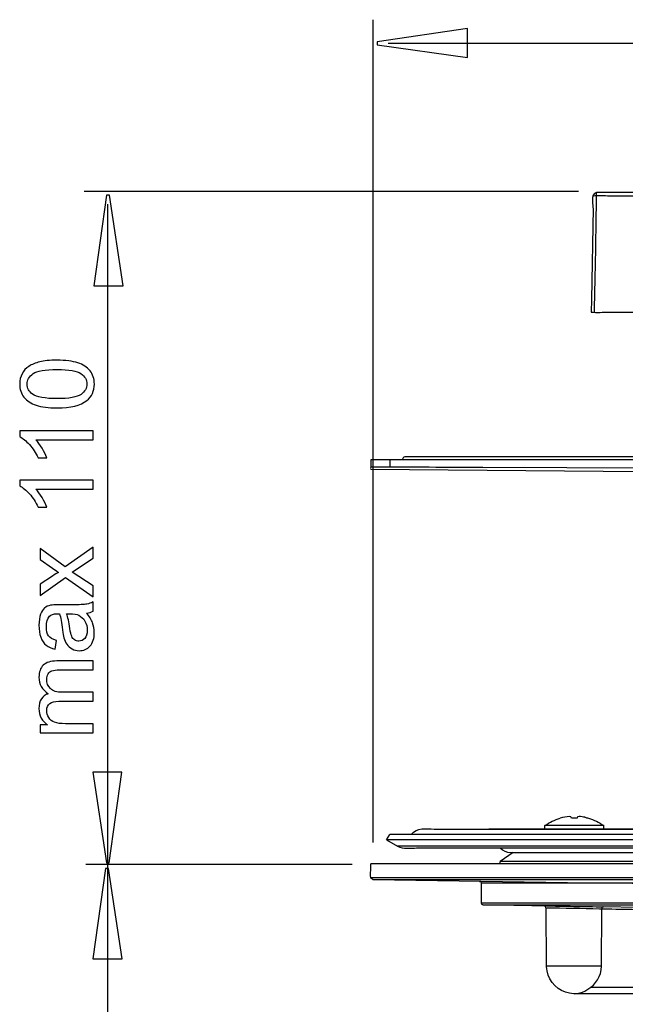
# Model space of a CAD drawing. Extents: x -25 to 25, y -53 to 53.
# Drawn here: x -25 to -8, y 24 to 51 of the extents above; entities that cross this region are included whole.
import ezdxf

# ---------------------------------------------------------------- set-up
doc = ezdxf.new("R2010")
doc.units = 0
doc.header["$MEASUREMENT"] = 0
doc.layers.add('AXIS', color=7, linetype='CONTINUOUS')

msp = doc.modelspace()

# ---------------------------------------------------------------- linework, layer by layer
at = {"layer": 'AXIS', "color": 250}
for points in [[(-15.0487, 28.2367), (-15.0487, 28.2367), (-15.0487, 50.9688), (-15.0487, 50.9688)], [(22.843, 50.3115), (22.843, 50.3115), (-14.6396, 50.3115), (-14.6396, 50.3115)], [(-9.3814, 46.2232), (-9.3814, 46.2232), (-23.0405, 46.2232), (-23.0405, 46.2232)], [(-8.8815, 46.1907), (-9.0553, 46.1784), (-8.9741, 45.7736), (-8.9744, 45.7574)], [(-8.9684, 46.1052), (-8.8321, 46.1187), (-8.6399, 46.1052), (-8.5336, 46.1052)], [(-8.9376, 42.8861), (-8.9184, 43.9866), (-8.8815, 45.0872), (-8.8815, 46.1877)], [(-8.5336, 46.1052), (-8.5336, 46.1052), (16.5722, 46.1052), (16.5722, 46.1052)], [(-22.3909, 45.8755), (-22.3909, 45.8755), (-22.3909, 5.1965), (-22.3909, 5.1965)], [(-9.0236, 42.8861), (-8.8966, 42.8732), (-8.6468, 42.8861), (-8.5899, 42.8861)], [(-8.5899, 42.8861), (-8.5899, 42.8861), (16.6411, 42.8861), (16.6411, 42.8861)], [(-15.1154, 38.8037), (-15.1154, 38.8037), (-15.1156, 38.5966), (-15.1156, 38.5966)], [(23.2399, 38.8037), (23.2399, 38.8037), (-15.1154, 38.8037), (-15.1154, 38.8037)], [(-14.5925, 38.8037), (-14.5925, 38.8037), (-14.5925, 38.6052), (-14.5925, 38.6052)], [(-14.2317, 38.8472), (-14.2476, 38.8197), (-14.2437, 38.8343), (-14.2437, 38.8037)], [(-14.1566, 38.8908), (-14.1868, 38.8867), (-14.2201, 38.8761), (-14.2331, 38.8447)], [(-15.1174, 38.573), (-15.1148, 38.576), (-15.1154, 38.5779), (-15.1154, 38.5816)], [(-15.1154, 38.5506), (-15.1154, 38.5506), (-15.1154, 38.5545), (-15.1154, 38.5545)], [(-5.4791, 38.4549), (-5.4791, 38.4549), (-15.1154, 38.539), (-15.1154, 38.539)], [(-10.3053, 28.7009), (-10.1723, 28.7884), (-10.0384, 28.8594), (-9.8853, 28.9058)], [(-9.2046, 28.9295), (-9.1703, 28.9221), (-9.1362, 28.9132), (-9.1023, 28.904)], [(-9.1006, 28.9058), (-8.9474, 28.8594), (-8.8137, 28.7884), (-8.6805, 28.7009)], [(-13.9974, 28.4537), (-13.8425, 28.6589), (-13.5965, 28.6046), (-13.3629, 28.6046)], [(-10.3053, 28.6046), (-10.3053, 28.6046), (-10.3053, 28.7009), (-10.3053, 28.7009)], [(-8.6805, 28.7009), (-8.6805, 28.7009), (-10.3053, 28.7009), (-10.3053, 28.7009)], [(-8.6805, 28.6046), (-8.6805, 28.6046), (-8.6805, 28.7009), (-8.6805, 28.7009)], [(-14.6796, 28.3026), (-14.6796, 28.3026), (-14.5925, 28.4537), (-14.5925, 28.4537)], [(22.804, 28.3026), (22.804, 28.3026), (-14.6796, 28.3026), (-14.6796, 28.3026)], [(-14.6796, 28.3026), (-14.6796, 28.3026), (-14.3777, 28.1284), (-14.3777, 28.1284)], [(22.7169, 28.4537), (22.7169, 28.4537), (-14.5925, 28.4537), (-14.5925, 28.4537)], [(22.502, 28.1284), (22.502, 28.1284), (-14.3777, 28.1284), (-14.3777, 28.1284)], [(-14.3777, 28.1284), (-14.229, 28.0433), (-13.9972, 28.0816), (-13.8537, 28.0816)], [(-13.8537, 28.0816), (-13.8537, 28.0816), (21.9781, 28.0816), (21.9781, 28.0816)], [(-11.5447, 28.0816), (-11.3851, 27.9074), (-11.1475, 27.9596), (-10.9312, 27.9596)], [(-11.1814, 27.9596), (-11.1814, 27.9596), (-11.5414, 27.7074), (-11.5414, 27.7074)], [(-10.9312, 27.9596), (-10.9312, 27.9596), (19.0556, 27.9596), (19.0556, 27.9596)], [(-15.6321, 27.6223), (-15.6321, 27.6223), (-22.9964, 27.6223), (-22.9964, 27.6223)], [(23.2399, 27.6457), (23.2399, 27.6457), (-15.1154, 27.6457), (-15.1154, 27.6457)], [(-15.1154, 27.4535), (-15.1154, 27.4535), (-15.1154, 27.6457), (-15.1154, 27.6457)], [(-11.5414, 27.6457), (-11.5414, 27.6457), (-11.5414, 27.7074), (-11.5414, 27.7074)], [(19.6658, 27.7074), (19.6658, 27.7074), (-11.5414, 27.7074), (-11.5414, 27.7074)], [(-15.0641, 27.2089), (-15.1636, 27.215), (-15.1154, 27.4429), (-15.1154, 27.4535)], [(-15.1154, 27.2613), (-15.1154, 27.2613), (23.2399, 27.2613), (23.2399, 27.2613)], [(-15.0641, 27.2089), (-15.0641, 27.2089), (23.1885, 27.2089), (23.1885, 27.2089)], [(-15.0641, 27.2089), (-2.3151, 26.9864), (10.4394, 26.9864), (23.1885, 27.2089)], [(-12.1159, 27.1576), (-12.0878, 27.1559), (-12.0645, 27.1343), (-12.0645, 27.1053)], [(20.1889, 27.1053), (20.1889, 27.1053), (-12.0645, 27.1053), (-12.0645, 27.1053)], [(-12.0645, 26.564), (-12.0645, 26.564), (20.1889, 26.564), (20.1889, 26.564)], [(-12.0645, 26.564), (-12.0645, 26.5424), (-12.0509, 26.5226), (-12.0307, 26.5151)], [(-12.013, 26.5116), (-12.013, 26.5116), (20.1374, 26.5116), (20.1374, 26.5116)], [(-10.2771, 26.4304), (-10.2789, 26.4682), (-10.2983, 26.4697), (-10.3266, 26.4822)], [(-10.3196, 26.482), (-9.7755, 26.4726), (-9.2313, 26.4642), (-8.6871, 26.4536)], [(-8.7287, 26.4016), (-8.7286, 26.4187), (-8.7222, 26.4326), (-8.7108, 26.4442)], [(-6.6443, 26.4179), (-6.6443, 26.4179), (-8.7241, 26.4542), (-8.7241, 26.4542)], [(-8.6871, 26.4536), (-8.6871, 26.4536), (-8.7227, 26.4388), (-8.7227, 26.4388)], [(-8.8105, 24.8162), (-8.8105, 24.8162), (-10.2568, 24.8162), (-10.2568, 24.8162)], [(-8.7429, 24.8162), (-8.7429, 24.8162), (-8.8105, 24.8162), (-8.8105, 24.8162)], [(-9.1989, 24.1254), (-8.9676, 24.2484), (-8.7896, 24.4447), (-8.751, 24.7129)], [(-6.3644, 24.2272), (-6.3644, 24.2272), (-9.0372, 24.2272), (-9.0372, 24.2272)], [(-9.493, 24.0528), (-9.3888, 24.0586), (-9.2931, 24.0787), (-9.1989, 24.1254)]]:
    msp.add_open_spline(points, degree=3, dxfattribs=at)
for points, knots in [([(-12.4405, 49.9212), (-12.4405, 49.9212), (-14.9405, 50.2741), (-14.9405, 50.2741), (-14.9405, 50.2741), (-14.9405, 50.2741), (-14.9405, 50.3524), (-14.9405, 50.3524), (-14.9405, 50.3524), (-14.9405, 50.3524), (-12.4405, 50.7287), (-12.4405, 50.7287), (-12.4405, 50.7287), (-12.4405, 50.7287), (-12.4405, 49.9212), (-12.4405, 49.9212)], [0, 0, 0, 0, 0.2, 0.2, 0.2, 0.2, 0.4, 0.4, 0.4, 0.4, 0.6, 0.6, 0.6, 0.6, 1, 1, 1, 1]), ([(-22.7704, 43.617), (-22.7704, 43.617), (-22.4175, 46.117), (-22.4175, 46.117), (-22.4175, 46.117), (-22.4175, 46.117), (-22.3392, 46.117), (-22.3392, 46.117), (-22.3392, 46.117), (-22.3392, 46.117), (-21.9629, 43.617), (-21.9629, 43.617), (-21.9629, 43.617), (-21.9629, 43.617), (-22.7704, 43.617), (-22.7704, 43.617)], [0, 0, 0, 0, 0.2, 0.2, 0.2, 0.2, 0.4, 0.4, 0.4, 0.4, 0.6, 0.6, 0.6, 0.6, 1, 1, 1, 1]), ([(16.92, 46.1907), (16.92, 46.1907), (16.5722, 46.1907), (16.5722, 46.1907), (16.5722, 46.1907), (16.5722, 46.1907), (-8.5336, 46.1907), (-8.5336, 46.1907), (-8.5336, 46.1907), (-8.5336, 46.1907), (-8.8815, 46.1907), (-8.8815, 46.1907)], [0, 0, 0, 0, 0.25, 0.25, 0.25, 0.25, 0.5, 0.5, 0.5, 0.5, 1, 1, 1, 1]), ([(-8.9744, 45.7574), (-8.9744, 45.7574), (-9.0185, 43.2339), (-9.0185, 43.2339), (-9.0185, 43.2339), (-9.0185, 43.2339), (-9.0246, 42.8861), (-9.0246, 42.8861)], [0, 0, 0, 0, 0.3333333, 0.3333333, 0.3333333, 0.3333333, 1, 1, 1, 1]), ([(-23.7884, 40.2426), (-24.0274, 40.2426), (-24.2198, 40.2671), (-24.3651, 40.3165), (-24.3651, 40.3165), (-24.5109, 40.3654), (-24.6233, 40.4388), (-24.7024, 40.5357), (-24.7024, 40.5357), (-24.7814, 40.6326), (-24.8209, 40.7544), (-24.8209, 40.9011), (-24.8209, 40.9011), (-24.8209, 41.0098), (-24.7988, 41.1048), (-24.755, 41.1866), (-24.755, 41.1866), (-24.7118, 41.2685), (-24.6487, 41.3358), (-24.5664, 41.3894), (-24.5664, 41.3894), (-24.4841, 41.4425), (-24.3839, 41.4844), (-24.2659, 41.5145), (-24.2659, 41.5145), (-24.1478, 41.5451), (-23.9888, 41.5601), (-23.7884, 41.5601), (-23.7884, 41.5601), (-23.5514, 41.5601), (-23.3604, 41.5357), (-23.2146, 41.4872), (-23.2146, 41.4872), (-23.0688, 41.4383), (-22.9564, 41.3654), (-22.8769, 41.2685), (-22.8769, 41.2685), (-22.7974, 41.1716), (-22.7579, 41.0493), (-22.7579, 40.9011), (-22.7579, 40.9011), (-22.7579, 40.7064), (-22.8275, 40.5535), (-22.9672, 40.4425), (-22.9672, 40.4425), (-23.1351, 40.3094), (-23.4093, 40.2426), (-23.7884, 40.2426)], [0, 0, 0, 0, 0.0769231, 0.0769231, 0.0769231, 0.0769231, 0.1538462, 0.1538462, 0.1538462, 0.1538462, 0.2307692, 0.2307692, 0.2307692, 0.2307692, 0.3076923, 0.3076923, 0.3076923, 0.3076923, 0.3846154, 0.3846154, 0.3846154, 0.3846154, 0.4615385, 0.4615385, 0.4615385, 0.4615385, 0.5384615, 0.5384615, 0.5384615, 0.5384615, 0.6153846, 0.6153846, 0.6153846, 0.6153846, 0.6923077, 0.6923077, 0.6923077, 0.6923077, 0.7692308, 0.7692308, 0.7692308, 0.7692308, 0.8461538, 0.8461538, 0.8461538, 0.8461538, 1, 1, 1, 1]), ([(-23.7884, 40.4976), (-23.4568, 40.4976), (-23.2362, 40.5366), (-23.1262, 40.6142), (-23.1262, 40.6142), (-23.0166, 40.6918), (-22.9615, 40.7873), (-22.9615, 40.9011), (-22.9615, 40.9011), (-22.9615, 41.0154), (-23.017, 41.1109), (-23.1271, 41.1885), (-23.1271, 41.1885), (-23.2372, 41.2661), (-23.4578, 41.3052), (-23.7884, 41.3052), (-23.7884, 41.3052), (-24.121, 41.3052), (-24.3421, 41.2661), (-24.4512, 41.1885), (-24.4512, 41.1885), (-24.5608, 41.1109), (-24.6153, 41.0145), (-24.6153, 40.8988), (-24.6153, 40.8988), (-24.6153, 40.7845), (-24.5669, 40.6937), (-24.4705, 40.6255), (-24.4705, 40.6255), (-24.3477, 40.5404), (-24.12, 40.4976), (-23.7884, 40.4976)], [0, 0, 0, 0, 0.1111111, 0.1111111, 0.1111111, 0.1111111, 0.2222222, 0.2222222, 0.2222222, 0.2222222, 0.3333333, 0.3333333, 0.3333333, 0.3333333, 0.4444444, 0.4444444, 0.4444444, 0.4444444, 0.5555556, 0.5555556, 0.5555556, 0.5555556, 0.6666667, 0.6666667, 0.6666667, 0.6666667, 0.7777778, 0.7777778, 0.7777778, 0.7777778, 1, 1, 1, 1]), ([(-22.7922, 39.6072), (-22.7922, 39.6072), (-22.7922, 39.3593), (-22.7922, 39.3593), (-22.7922, 39.3593), (-22.7922, 39.3593), (-24.3726, 39.3593), (-24.3726, 39.3593), (-24.3726, 39.3593), (-24.3157, 39.2995), (-24.2588, 39.2215), (-24.2019, 39.1246), (-24.2019, 39.1246), (-24.145, 39.0272), (-24.1022, 38.9402), (-24.0739, 38.863), (-24.0739, 38.863), (-24.0739, 38.863), (-24.3134, 38.863), (-24.3134, 38.863), (-24.3134, 38.863), (-24.3787, 39.0018), (-24.4578, 39.1232), (-24.5504, 39.2271), (-24.5504, 39.2271), (-24.6436, 39.3306), (-24.7334, 39.4044), (-24.8209, 39.4477), (-24.8209, 39.4477), (-24.8209, 39.4477), (-24.8209, 39.6072), (-24.8209, 39.6072), (-24.8209, 39.6072), (-24.8209, 39.6072), (-22.7922, 39.6072), (-22.7922, 39.6072)], [0, 0, 0, 0, 0.1, 0.1, 0.1, 0.1, 0.2, 0.2, 0.2, 0.2, 0.3, 0.3, 0.3, 0.3, 0.4, 0.4, 0.4, 0.4, 0.5, 0.5, 0.5, 0.5, 0.6, 0.6, 0.6, 0.6, 0.7, 0.7, 0.7, 0.7, 0.8, 0.8, 0.8, 0.8, 1, 1, 1, 1]), ([(22.3034, 38.8879), (22.3034, 38.8879), (22.2814, 38.8908), (22.2814, 38.8908), (22.2814, 38.8908), (22.2814, 38.8908), (21.9326, 38.8908), (21.9326, 38.8908), (21.9326, 38.8908), (21.9326, 38.8908), (-13.8079, 38.8908), (-13.8079, 38.8908), (-13.8079, 38.8908), (-13.8079, 38.8908), (-14.1566, 38.8908), (-14.1566, 38.8908)], [0, 0, 0, 0, 0.2, 0.2, 0.2, 0.2, 0.4, 0.4, 0.4, 0.4, 0.6, 0.6, 0.6, 0.6, 1, 1, 1, 1]), ([(-12.0205, 38.5907), (-13.0105, 38.5946), (-14.0003, 38.606), (-14.9902, 38.6064), (-14.9902, 38.6064), (-15.0314, 38.6064), (-15.0727, 38.6073), (-15.114, 38.6054)], [0, 0, 0, 0, 0.3333333, 0.3333333, 0.3333333, 0.3333333, 1, 1, 1, 1]), ([(-0.0716, 38.5429), (-0.0716, 38.5429), (-0.4203, 38.5442), (-0.4203, 38.5442), (-0.4203, 38.5442), (-0.4203, 38.5442), (-12.0205, 38.5907), (-12.0205, 38.5907)], [0, 0, 0, 0, 0.3333333, 0.3333333, 0.3333333, 0.3333333, 1, 1, 1, 1]), ([(-22.7922, 38.2469), (-22.7922, 38.2469), (-22.7922, 37.999), (-22.7922, 37.999), (-22.7922, 37.999), (-22.7922, 37.999), (-24.3726, 37.999), (-24.3726, 37.999), (-24.3726, 37.999), (-24.3157, 37.9392), (-24.2588, 37.8612), (-24.2019, 37.7643), (-24.2019, 37.7643), (-24.145, 37.6669), (-24.1022, 37.5799), (-24.0739, 37.5027), (-24.0739, 37.5027), (-24.0739, 37.5027), (-24.3134, 37.5027), (-24.3134, 37.5027), (-24.3134, 37.5027), (-24.3787, 37.6415), (-24.4578, 37.7629), (-24.5504, 37.8668), (-24.5504, 37.8668), (-24.6436, 37.9703), (-24.7334, 38.0441), (-24.8209, 38.0874), (-24.8209, 38.0874), (-24.8209, 38.0874), (-24.8209, 38.2469), (-24.8209, 38.2469), (-24.8209, 38.2469), (-24.8209, 38.2469), (-22.7922, 38.2469), (-22.7922, 38.2469)], [0, 0, 0, 0, 0.1, 0.1, 0.1, 0.1, 0.2, 0.2, 0.2, 0.2, 0.3, 0.3, 0.3, 0.3, 0.4, 0.4, 0.4, 0.4, 0.5, 0.5, 0.5, 0.5, 0.6, 0.6, 0.6, 0.6, 0.7, 0.7, 0.7, 0.7, 0.8, 0.8, 0.8, 0.8, 1, 1, 1, 1]), ([(-22.7922, 35.0211), (-22.7922, 35.0211), (-23.5528, 35.5559), (-23.5528, 35.5559), (-23.5528, 35.5559), (-23.5528, 35.5559), (-24.2555, 35.0611), (-24.2555, 35.0611), (-24.2555, 35.0611), (-24.2555, 35.0611), (-24.2555, 35.371), (-24.2555, 35.371), (-24.2555, 35.371), (-24.2555, 35.371), (-23.9126, 35.5959), (-23.9126, 35.5959), (-23.9126, 35.5959), (-23.8472, 35.6377), (-23.7927, 35.6721), (-23.7485, 35.6975), (-23.7485, 35.6975), (-23.8091, 35.7379), (-23.8628, 35.7751), (-23.9098, 35.8094), (-23.9098, 35.8094), (-23.9098, 35.8094), (-24.2555, 36.0559), (-24.2555, 36.0559), (-24.2555, 36.0559), (-24.2555, 36.0559), (-24.2555, 36.3522), (-24.2555, 36.3522), (-24.2555, 36.3522), (-24.2555, 36.3522), (-23.5664, 35.8466), (-23.5664, 35.8466), (-23.5664, 35.8466), (-23.5664, 35.8466), (-22.7922, 36.3908), (-22.7922, 36.3908), (-22.7922, 36.3908), (-22.7922, 36.3908), (-22.7922, 36.0865), (-22.7922, 36.0865), (-22.7922, 36.0865), (-22.7922, 36.0865), (-23.247, 35.7859), (-23.247, 35.7859), (-23.247, 35.7859), (-23.247, 35.7859), (-23.3698, 35.706), (-23.3698, 35.706), (-23.3698, 35.706), (-23.3698, 35.706), (-22.7922, 35.3217), (-22.7922, 35.3217), (-22.7922, 35.3217), (-22.7922, 35.3217), (-22.7922, 35.0211), (-22.7922, 35.0211)], [0, 0, 0, 0, 0.0625, 0.0625, 0.0625, 0.0625, 0.125, 0.125, 0.125, 0.125, 0.1875, 0.1875, 0.1875, 0.1875, 0.25, 0.25, 0.25, 0.25, 0.3125, 0.3125, 0.3125, 0.3125, 0.375, 0.375, 0.375, 0.375, 0.4375, 0.4375, 0.4375, 0.4375, 0.5, 0.5, 0.5, 0.5, 0.5625, 0.5625, 0.5625, 0.5625, 0.625, 0.625, 0.625, 0.625, 0.6875, 0.6875, 0.6875, 0.6875, 0.75, 0.75, 0.75, 0.75, 0.8125, 0.8125, 0.8125, 0.8125, 0.875, 0.875, 0.875, 0.875, 1, 1, 1, 1]), ([(-22.9728, 34.5719), (-22.8947, 34.4797), (-22.8397, 34.3913), (-22.8073, 34.3066), (-22.8073, 34.3066), (-22.7753, 34.2215), (-22.7593, 34.1302), (-22.7593, 34.0329), (-22.7593, 34.0329), (-22.7593, 33.872), (-22.7983, 33.7488), (-22.8769, 33.6622), (-22.8769, 33.6622), (-22.9554, 33.5761), (-23.0561, 33.5329), (-23.1779, 33.5329), (-23.1779, 33.5329), (-23.2499, 33.5329), (-23.3152, 33.5489), (-23.3745, 33.5818), (-23.3745, 33.5818), (-23.4338, 33.6142), (-23.4813, 33.657), (-23.517, 33.7097), (-23.517, 33.7097), (-23.5528, 33.7629), (-23.5801, 33.8221), (-23.5984, 33.8885), (-23.5984, 33.8885), (-23.6111, 33.9369), (-23.6238, 34.0103), (-23.6356, 34.1086), (-23.6356, 34.1086), (-23.6596, 34.309), (-23.6878, 34.4567), (-23.7212, 34.5512), (-23.7212, 34.5512), (-23.755, 34.5522), (-23.7767, 34.5526), (-23.7856, 34.5526), (-23.7856, 34.5526), (-23.8867, 34.5526), (-23.9582, 34.5291), (-23.9992, 34.4821), (-23.9992, 34.4821), (-24.0556, 34.419), (-24.0834, 34.3245), (-24.0834, 34.1998), (-24.0834, 34.1998), (-24.0834, 34.0832), (-24.0631, 33.9971), (-24.0222, 33.9411), (-24.0222, 33.9411), (-23.9813, 33.8856), (-23.9089, 33.8447), (-23.8049, 33.8179), (-23.8049, 33.8179), (-23.8049, 33.8179), (-23.8383, 33.5757), (-23.8383, 33.5757), (-23.8383, 33.5757), (-23.9418, 33.5978), (-24.026, 33.634), (-24.0895, 33.6843), (-24.0895, 33.6843), (-24.1534, 33.7347), (-24.2028, 33.808), (-24.2372, 33.9035), (-24.2372, 33.9035), (-24.2715, 33.999), (-24.2889, 34.1095), (-24.2889, 34.2356), (-24.2889, 34.2356), (-24.2889, 34.3607), (-24.2739, 34.4618), (-24.2447, 34.5399), (-24.2447, 34.5399), (-24.2151, 34.618), (-24.1784, 34.6754), (-24.1337, 34.7125), (-24.1337, 34.7125), (-24.089, 34.7492), (-24.033, 34.7746), (-23.9648, 34.7897), (-23.9648, 34.7897), (-23.9225, 34.7977), (-23.8463, 34.8019), (-23.7362, 34.8019), (-23.7362, 34.8019), (-23.7362, 34.8019), (-23.4056, 34.8019), (-23.4056, 34.8019), (-23.4056, 34.8019), (-23.1746, 34.8019), (-23.0288, 34.8071), (-22.9681, 34.8179), (-22.9681, 34.8179), (-22.907, 34.8283), (-22.8482, 34.8494), (-22.7922, 34.8805), (-22.7922, 34.8805), (-22.7922, 34.8805), (-22.7922, 34.6213), (-22.7922, 34.6213), (-22.7922, 34.6213), (-22.8435, 34.5959), (-22.9037, 34.579), (-22.9728, 34.5719)], [0, 0, 0, 0, 0.0357143, 0.0357143, 0.0357143, 0.0357143, 0.0714286, 0.0714286, 0.0714286, 0.0714286, 0.1071429, 0.1071429, 0.1071429, 0.1071429, 0.1428571, 0.1428571, 0.1428571, 0.1428571, 0.1785714, 0.1785714, 0.1785714, 0.1785714, 0.2142857, 0.2142857, 0.2142857, 0.2142857, 0.25, 0.25, 0.25, 0.25, 0.2857143, 0.2857143, 0.2857143, 0.2857143, 0.3214286, 0.3214286, 0.3214286, 0.3214286, 0.3571429, 0.3571429, 0.3571429, 0.3571429, 0.3928571, 0.3928571, 0.3928571, 0.3928571, 0.4285714, 0.4285714, 0.4285714, 0.4285714, 0.4642857, 0.4642857, 0.4642857, 0.4642857, 0.5, 0.5, 0.5, 0.5, 0.5357143, 0.5357143, 0.5357143, 0.5357143, 0.5714286, 0.5714286, 0.5714286, 0.5714286, 0.6071429, 0.6071429, 0.6071429, 0.6071429, 0.6428571, 0.6428571, 0.6428571, 0.6428571, 0.6785714, 0.6785714, 0.6785714, 0.6785714, 0.7142857, 0.7142857, 0.7142857, 0.7142857, 0.75, 0.75, 0.75, 0.75, 0.7857143, 0.7857143, 0.7857143, 0.7857143, 0.8214286, 0.8214286, 0.8214286, 0.8214286, 0.8571429, 0.8571429, 0.8571429, 0.8571429, 0.8928571, 0.8928571, 0.8928571, 0.8928571, 0.9285714, 0.9285714, 0.9285714, 0.9285714, 1, 1, 1, 1]), ([(-23.5269, 34.5512), (-23.4898, 34.4609), (-23.4587, 34.3259), (-23.4328, 34.1462), (-23.4328, 34.1462), (-23.4183, 34.0442), (-23.4018, 33.9717), (-23.3835, 33.9299), (-23.3835, 33.9299), (-23.3651, 33.8875), (-23.3383, 33.8546), (-23.3025, 33.832), (-23.3025, 33.832), (-23.2673, 33.809), (-23.2282, 33.7972), (-23.185, 33.7972), (-23.185, 33.7972), (-23.1186, 33.7972), (-23.0636, 33.8226), (-23.0194, 33.8725), (-23.0194, 33.8725), (-22.9756, 33.9223), (-22.9535, 33.9957), (-22.9535, 34.0921), (-22.9535, 34.0921), (-22.9535, 34.1876), (-22.9742, 34.2728), (-23.0161, 34.3471), (-23.0161, 34.3471), (-23.058, 34.4214), (-23.1153, 34.4764), (-23.1878, 34.5112), (-23.1878, 34.5112), (-23.2438, 34.538), (-23.3265, 34.5512), (-23.4357, 34.5512), (-23.4357, 34.5512), (-23.4357, 34.5512), (-23.5269, 34.5512), (-23.5269, 34.5512)], [0, 0, 0, 0, 0.0909091, 0.0909091, 0.0909091, 0.0909091, 0.1818182, 0.1818182, 0.1818182, 0.1818182, 0.2727273, 0.2727273, 0.2727273, 0.2727273, 0.3636364, 0.3636364, 0.3636364, 0.3636364, 0.4545455, 0.4545455, 0.4545455, 0.4545455, 0.5454545, 0.5454545, 0.5454545, 0.5454545, 0.6363636, 0.6363636, 0.6363636, 0.6363636, 0.7272727, 0.7272727, 0.7272727, 0.7272727, 0.8181818, 0.8181818, 0.8181818, 0.8181818, 1, 1, 1, 1]), ([(-22.7922, 31.2662), (-22.7922, 31.2662), (-24.2555, 31.2662), (-24.2555, 31.2662), (-24.2555, 31.2662), (-24.2555, 31.2662), (-24.2555, 31.4877), (-24.2555, 31.4877), (-24.2555, 31.4877), (-24.2555, 31.4877), (-24.0504, 31.4877), (-24.0504, 31.4877), (-24.0504, 31.4877), (-24.1219, 31.5338), (-24.1798, 31.595), (-24.2231, 31.6712), (-24.2231, 31.6712), (-24.2668, 31.7474), (-24.2889, 31.8344), (-24.2889, 31.9317), (-24.2889, 31.9317), (-24.2889, 32.0399), (-24.2663, 32.1288), (-24.2212, 32.198), (-24.2212, 32.198), (-24.176, 32.2676), (-24.1135, 32.3165), (-24.0326, 32.3447), (-24.0326, 32.3447), (-24.2033, 32.4609), (-24.2889, 32.6114), (-24.2889, 32.7967), (-24.2889, 32.7967), (-24.2889, 32.9421), (-24.2485, 33.0536), (-24.168, 33.1316), (-24.168, 33.1316), (-24.0876, 33.2097), (-23.9639, 33.2488), (-23.7969, 33.2488), (-23.7969, 33.2488), (-23.7969, 33.2488), (-22.7922, 33.2488), (-22.7922, 33.2488), (-22.7922, 33.2488), (-22.7922, 33.2488), (-22.7922, 33.0023), (-22.7922, 33.0023), (-22.7922, 33.0023), (-22.7922, 33.0023), (-23.7141, 33.0023), (-23.7141, 33.0023), (-23.7141, 33.0023), (-23.8134, 33.0023), (-23.8849, 32.9943), (-23.9286, 32.9783), (-23.9286, 32.9783), (-23.9719, 32.9618), (-24.0072, 32.9327), (-24.034, 32.8908), (-24.034, 32.8908), (-24.0603, 32.8485), (-24.0739, 32.7986), (-24.0739, 32.7417), (-24.0739, 32.7417), (-24.0739, 32.6387), (-24.0396, 32.5536), (-23.9709, 32.4854), (-23.9709, 32.4854), (-23.9027, 32.4176), (-23.7931, 32.3833), (-23.6426, 32.3833), (-23.6426, 32.3833), (-23.6426, 32.3833), (-22.7922, 32.3833), (-22.7922, 32.3833), (-22.7922, 32.3833), (-22.7922, 32.3833), (-22.7922, 32.1354), (-22.7922, 32.1354), (-22.7922, 32.1354), (-22.7922, 32.1354), (-23.7428, 32.1354), (-23.7428, 32.1354), (-23.7428, 32.1354), (-23.8533, 32.1354), (-23.9361, 32.1152), (-23.9912, 32.0747), (-23.9912, 32.0747), (-24.0462, 32.0343), (-24.0739, 31.9684), (-24.0739, 31.8762), (-24.0739, 31.8762), (-24.0739, 31.8066), (-24.0556, 31.7422), (-24.0184, 31.6829), (-24.0184, 31.6829), (-23.9818, 31.6236), (-23.9281, 31.5804), (-23.8576, 31.554), (-23.8576, 31.554), (-23.7866, 31.5272), (-23.6845, 31.514), (-23.5514, 31.514), (-23.5514, 31.514), (-23.5514, 31.514), (-22.7922, 31.514), (-22.7922, 31.514), (-22.7922, 31.514), (-22.7922, 31.514), (-22.7922, 31.2662), (-22.7922, 31.2662)], [0, 0, 0, 0, 0.0344828, 0.0344828, 0.0344828, 0.0344828, 0.0689655, 0.0689655, 0.0689655, 0.0689655, 0.1034483, 0.1034483, 0.1034483, 0.1034483, 0.137931, 0.137931, 0.137931, 0.137931, 0.1724138, 0.1724138, 0.1724138, 0.1724138, 0.2068966, 0.2068966, 0.2068966, 0.2068966, 0.2413793, 0.2413793, 0.2413793, 0.2413793, 0.2758621, 0.2758621, 0.2758621, 0.2758621, 0.3103448, 0.3103448, 0.3103448, 0.3103448, 0.3448276, 0.3448276, 0.3448276, 0.3448276, 0.3793103, 0.3793103, 0.3793103, 0.3793103, 0.4137931, 0.4137931, 0.4137931, 0.4137931, 0.4482759, 0.4482759, 0.4482759, 0.4482759, 0.4827586, 0.4827586, 0.4827586, 0.4827586, 0.5172414, 0.5172414, 0.5172414, 0.5172414, 0.5517241, 0.5517241, 0.5517241, 0.5517241, 0.5862069, 0.5862069, 0.5862069, 0.5862069, 0.6206897, 0.6206897, 0.6206897, 0.6206897, 0.6551724, 0.6551724, 0.6551724, 0.6551724, 0.6896552, 0.6896552, 0.6896552, 0.6896552, 0.7241379, 0.7241379, 0.7241379, 0.7241379, 0.7586207, 0.7586207, 0.7586207, 0.7586207, 0.7931034, 0.7931034, 0.7931034, 0.7931034, 0.8275862, 0.8275862, 0.8275862, 0.8275862, 0.862069, 0.862069, 0.862069, 0.862069, 0.8965517, 0.8965517, 0.8965517, 0.8965517, 0.9310345, 0.9310345, 0.9310345, 0.9310345, 1, 1, 1, 1]), ([(-21.9946, 30.1723), (-21.9946, 30.1723), (-22.3475, 27.6723), (-22.3475, 27.6723), (-22.3475, 27.6723), (-22.3475, 27.6723), (-22.4258, 27.6723), (-22.4258, 27.6723), (-22.4258, 27.6723), (-22.4258, 27.6723), (-22.8021, 30.1723), (-22.8021, 30.1723), (-22.8021, 30.1723), (-22.8021, 30.1723), (-21.9946, 30.1723), (-21.9946, 30.1723)], [0, 0, 0, 0, 0.2, 0.2, 0.2, 0.2, 0.4, 0.4, 0.4, 0.4, 0.6, 0.6, 0.6, 0.6, 1, 1, 1, 1]), ([(-9.5709, 28.904), (-9.5766, 28.9484), (-9.5853, 28.9483), (-9.6261, 28.9493), (-9.6261, 28.9493), (-9.7136, 28.9474), (-9.7996, 28.9272), (-9.8836, 28.904)], [0, 0, 0, 0, 0.3333333, 0.3333333, 0.3333333, 0.3333333, 1, 1, 1, 1]), ([(-9.415, 28.904), (-9.415, 28.904), (-9.519, 28.9055), (-9.519, 28.9055), (-9.519, 28.9055), (-9.519, 28.9055), (-9.5709, 28.904), (-9.5709, 28.904)], [0, 0, 0, 0, 0.3333333, 0.3333333, 0.3333333, 0.3333333, 1, 1, 1, 1]), ([(-9.1963, 28.9278), (-9.2501, 28.9392), (-9.3044, 28.9481), (-9.3596, 28.9493), (-9.3596, 28.9493), (-9.4025, 28.9483), (-9.4086, 28.9431), (-9.4148, 28.904)], [0, 0, 0, 0, 0.3333333, 0.3333333, 0.3333333, 0.3333333, 1, 1, 1, 1]), ([(-13.3629, 28.6046), (-13.3629, 28.6046), (19.6294, 28.6046), (19.6294, 28.6046), (19.6294, 28.6046), (19.6294, 28.6046), (19.978, 28.6046), (19.978, 28.6046)], [0, 0, 0, 0, 0.3333333, 0.3333333, 0.3333333, 0.3333333, 1, 1, 1, 1]), ([(21.4874, 28.6046), (21.4874, 28.6046), (-11.505, 28.6046), (-11.505, 28.6046), (-11.505, 28.6046), (-11.505, 28.6046), (-11.8537, 28.6046), (-11.8537, 28.6046)], [0, 0, 0, 0, 0.3333333, 0.3333333, 0.3333333, 0.3333333, 1, 1, 1, 1]), ([(-22.7983, 25.0175), (-22.7983, 25.0175), (-22.4454, 27.5175), (-22.4454, 27.5175), (-22.4454, 27.5175), (-22.4454, 27.5175), (-22.3671, 27.5175), (-22.3671, 27.5175), (-22.3671, 27.5175), (-22.3671, 27.5175), (-21.9908, 25.0175), (-21.9908, 25.0175), (-21.9908, 25.0175), (-21.9908, 25.0175), (-22.7983, 25.0175), (-22.7983, 25.0175)], [0, 0, 0, 0, 0.2, 0.2, 0.2, 0.2, 0.4, 0.4, 0.4, 0.4, 0.6, 0.6, 0.6, 0.6, 1, 1, 1, 1]), ([(-12.0645, 27.1053), (-12.0645, 27.1053), (-12.0645, 26.8346), (-12.0645, 26.8346), (-12.0645, 26.8346), (-12.0645, 26.8346), (-12.0645, 26.564), (-12.0645, 26.564)], [0, 0, 0, 0, 0.3333333, 0.3333333, 0.3333333, 0.3333333, 1, 1, 1, 1]), ([(-12.0307, 26.5151), (-12.0307, 26.5151), (-12.013, 26.5116), (-12.013, 26.5116), (-12.013, 26.5116), (-12.013, 26.5116), (-11.6644, 26.5056), (-11.6644, 26.5056), (-11.6644, 26.5056), (-11.6644, 26.5056), (-10.6685, 26.4882), (-10.6685, 26.4882), (-10.6685, 26.4882), (-10.6685, 26.4882), (-10.3198, 26.482), (-10.3198, 26.482)], [0, 0, 0, 0, 0.2, 0.2, 0.2, 0.2, 0.4, 0.4, 0.4, 0.4, 0.6, 0.6, 0.6, 0.6, 1, 1, 1, 1]), ([(-10.2599, 25.1649), (-10.2599, 25.1649), (-10.2678, 26.0817), (-10.2678, 26.0817), (-10.2678, 26.0817), (-10.2678, 26.0817), (-10.2708, 26.4304), (-10.2708, 26.4304)], [0, 0, 0, 0, 0.3333333, 0.3333333, 0.3333333, 0.3333333, 1, 1, 1, 1]), ([(-10.2688, 26.4302), (-9.7781, 26.4217), (-9.2875, 26.4122), (-8.7969, 26.4029), (-8.7969, 26.4029), (-8.196, 26.3916), (-7.5949, 26.3821), (-6.994, 26.3717), (-6.994, 26.3717), (-6.8581, 26.3694), (-6.7169, 26.3631), (-6.5789, 26.3665), (-6.5789, 26.3665), (-6.5279, 26.3678), (-6.477, 26.3794), (-6.4289, 26.3958), (-6.4289, 26.3958), (-6.4038, 26.4045), (-6.3695, 26.4259), (-6.3432, 26.4285), (-6.3432, 26.4285), (-6.2444, 26.4378), (-6.1424, 26.4318), (-6.0434, 26.4315), (-6.0434, 26.4315), (-5.8699, 26.4311), (-5.6964, 26.4294), (-5.5229, 26.4273), (-5.5229, 26.4273), (-5.3262, 26.4249), (-5.1295, 26.4217), (-4.9329, 26.4166)], [0, 0, 0, 0, 0.1111111, 0.1111111, 0.1111111, 0.1111111, 0.2222222, 0.2222222, 0.2222222, 0.2222222, 0.3333333, 0.3333333, 0.3333333, 0.3333333, 0.4444444, 0.4444444, 0.4444444, 0.4444444, 0.5555556, 0.5555556, 0.5555556, 0.5555556, 0.6666667, 0.6666667, 0.6666667, 0.6666667, 0.7777778, 0.7777778, 0.7777778, 0.7777778, 1, 1, 1, 1]), ([(-8.751, 24.7129), (-8.751, 24.7129), (-8.7429, 24.8162), (-8.7429, 24.8162), (-8.7429, 24.8162), (-8.7429, 24.8162), (-8.7398, 25.1649), (-8.7398, 25.1649), (-8.7398, 25.1649), (-8.7398, 25.1649), (-8.7319, 26.0529), (-8.7319, 26.0529), (-8.7319, 26.0529), (-8.7319, 26.0529), (-8.7287, 26.4016), (-8.7287, 26.4016)], [0, 0, 0, 0, 0.2, 0.2, 0.2, 0.2, 0.4, 0.4, 0.4, 0.4, 0.6, 0.6, 0.6, 0.6, 1, 1, 1, 1]), ([(-9.1443, 24.0528), (-9.284, 24.0528), (-9.4728, 24.0375), (-9.6249, 24.0644), (-9.6249, 24.0644), (-9.9374, 24.1197), (-10.1872, 24.3718), (-10.2442, 24.6833), (-10.2442, 24.6833), (-10.272, 24.8357), (-10.2586, 25.024), (-10.2599, 25.1649)], [0, 0, 0, 0, 0.25, 0.25, 0.25, 0.25, 0.5, 0.5, 0.5, 0.5, 1, 1, 1, 1]), ([(-5.2411, 24.0528), (-5.2411, 24.0528), (-5.5898, 24.0528), (-5.5898, 24.0528), (-5.5898, 24.0528), (-5.5898, 24.0528), (-9.1443, 24.0528), (-9.1443, 24.0528)], [0, 0, 0, 0, 0.3333333, 0.3333333, 0.3333333, 0.3333333, 1, 1, 1, 1])]:
    msp.add_open_spline(points, degree=3, knots=knots, dxfattribs=at)

doc.saveas('drawing.dxf')
